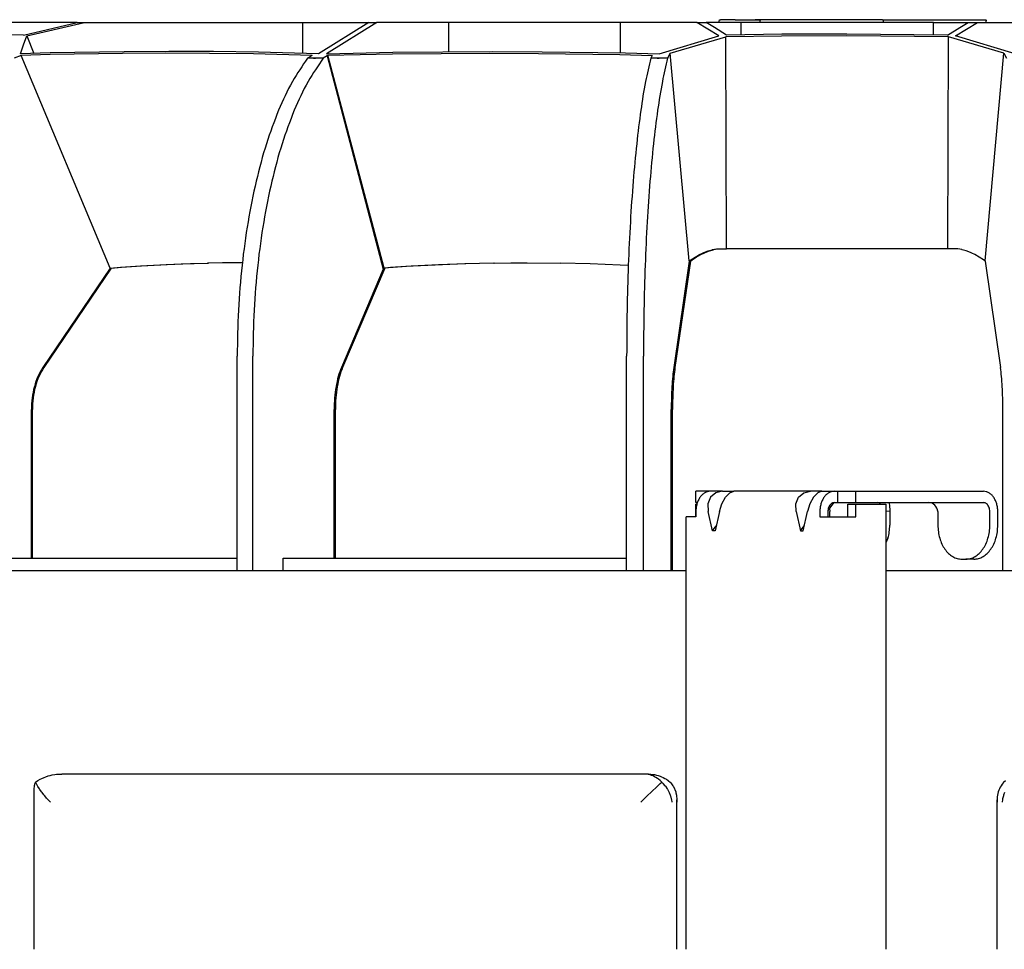
# Model space of a CAD drawing. Units: millimetres. Extents: x 706 to 4906, y 813 to 3783.
# Drawn here: x 3909 to 4083, y 3320 to 3484 of the extents above; entities that cross this region are included whole.
import ezdxf

# ---------------------------------------------------------------- set-up
doc = ezdxf.new("R2010")
doc.units = ezdxf.units.MM

msp = doc.modelspace()

# ---------------------------------------------------------------- linework, layer by layer
at = {"color": 1, "linetype": 'Continuous'}
for p, q in [((3919.352, 3483.959), (3906.41, 3483.959)), ((3909.878, 3481.736), (3919.352, 3483.959)), ((3910.477, 3481.582), (3920.642, 3483.959)), ((3919.352, 3483.959), (3920.642, 3483.959)), ((3920.642, 3483.959), (3959.302, 3483.959)), ((3959.291, 3478.519), (3959.302, 3483.959)), ((3959.302, 3483.959), (3970.969, 3483.959)), ((3970.969, 3483.959), (3962.07, 3478.444)), ((3972.354, 3483.959), (3963.455, 3478.444)), ((3970.969, 3483.959), (3972.354, 3483.959)), ((3985.015, 3483.959), (3972.354, 3483.959)), ((4015.425, 3483.959), (3985.015, 3483.959)), ((3985.015, 3483.959), (3985.015, 3478.81)), ((4028.937, 3483.959), (4015.425, 3483.959)), ((4015.439, 3478.598), (4015.425, 3483.959)), ((4030.86, 3482.771), (4028.937, 3483.959)), ((4028.937, 3483.959), (4030.577, 3483.959)), ((4032.036, 3483.054), (4030.577, 3483.959)), ((4036.778, 3483.959), (4030.577, 3483.959)), ((4032.89, 3483.959), (4032.89, 3484.259)), ((4032.895, 3484.294), (4032.911, 3484.339)), ((4032.911, 3484.339), (4032.936, 3484.381)), ((4032.936, 3484.381), (4032.963, 3484.413)), ((4032.963, 3484.413), (4033.022, 3484.447)), ((4033.022, 3484.447), (4033.09, 3484.459)), ((4035.709, 3484.459), (4033.09, 3484.459)), ((4035.709, 3484.459), (4039.954, 3484.459)), ((4070.753, 3483.959), (4036.778, 3483.959)), ((4036.778, 3481.771), (4036.778, 3483.959)), ((4061.73, 3484.459), (4039.26, 3484.459)), ((4039.954, 3484.459), (4040.02, 3484.447)), ((4040.02, 3484.447), (4040.052, 3484.429)), ((4040.052, 3484.429), (4040.096, 3484.398)), ((4040.096, 3484.398), (4040.124, 3484.36)), ((4040.124, 3484.36), (4040.14, 3484.324)), ((4040.149, 3484.286), (4040.154, 3484.259)), ((4040.154, 3483.959), (4040.154, 3484.259)), ((4061.73, 3484.459), (4061.798, 3484.447)), ((4061.73, 3484.459), (4079.887, 3484.459)), ((4061.798, 3484.447), (4061.857, 3484.413)), ((4061.857, 3484.413), (4061.909, 3484.339)), ((4061.909, 3484.339), (4061.925, 3484.294)), ((4061.93, 3483.959), (4061.93, 3484.259)), ((4070.753, 3483.959), (4076.902, 3483.959)), ((4070.753, 3481.771), (4070.753, 3483.959)), ((4075.44, 3483.054), (4076.902, 3483.959)), ((4076.614, 3482.771), (4078.542, 3483.959)), ((4076.902, 3483.959), (4078.542, 3483.959)), ((4078.542, 3483.959), (4092.093, 3483.959)), ((4079.887, 3484.459), (4079.954, 3484.447)), ((4079.954, 3484.447), (4080.014, 3484.413)), ((4080.014, 3484.413), (4080.058, 3484.359)), ((4080.058, 3484.359), (4080.081, 3484.294)), ((4080.081, 3484.294), (4080.087, 3484.259)), ((4080.087, 3483.959), (4080.087, 3484.259)), ((3909.878, 3481.736), (3902.922, 3481.87)), ((4032.828, 3481.582), (4030.86, 3482.771)), ((4034.204, 3481.736), (4032.036, 3483.054)), ((4043.969, 3481.87), (4034.204, 3481.736)), ((4055.463, 3481.599), (4043.887, 3481.556)), ((4055.454, 3481.913), (4043.969, 3481.87)), ((4073.266, 3481.736), (4055.454, 3481.913)), ((4073.428, 3481.42), (4055.463, 3481.599)), ((4073.266, 3481.736), (4075.44, 3483.054)), ((4074.641, 3481.582), (4076.614, 3482.771)), ((3909.368, 3478.437), (3909.905, 3479.998)), ((3909.905, 3479.998), (3910.477, 3481.582)), ((3910.477, 3481.582), (3911.706, 3478.501)), ((4022.249, 3478.437), (4032.828, 3481.582)), ((4024.226, 3478.515), (4034.04, 3481.42)), ((4043.887, 3481.556), (4034.04, 3481.42)), ((4034.195, 3443.959), (4034.04, 3481.42)), ((4073.294, 3443.959), (4073.428, 3481.42)), ((4083.232, 3478.515), (4073.428, 3481.42)), ((4085.208, 3478.437), (4074.641, 3481.582)), ((3909.482, 3478.155), (3908.217, 3477.664)), ((3914.588, 3478.581), (3909.368, 3478.437)), ((3914.577, 3478.291), (3909.482, 3478.155)), ((3925.237, 3440.544), (3909.482, 3478.155)), ((3927.363, 3478.5), (3914.577, 3478.291)), ((3927.688, 3478.803), (3914.588, 3478.581)), ((3935.067, 3478.534), (3927.363, 3478.5)), ((3935.582, 3478.84), (3927.688, 3478.803)), ((3942.794, 3478.5), (3935.067, 3478.534)), ((3943.501, 3478.805), (3935.582, 3478.84)), ((3950.544, 3478.397), (3942.794, 3478.5)), ((3951.444, 3478.698), (3943.501, 3478.805)), ((3960.911, 3478.155), (3950.544, 3478.397)), ((3962.07, 3478.444), (3951.444, 3478.698)), ((3960.911, 3478.155), (3960.116, 3477.664)), ((3963.455, 3478.444), (3975.167, 3478.698)), ((3963.552, 3478.074), (3963.717, 3478.156)), ((3963.717, 3478.156), (3975.14, 3478.398)), ((3973.627, 3440.543), (3963.717, 3478.156)), ((3975.14, 3478.398), (3992.318, 3478.534)), ((3975.167, 3478.698), (3992.782, 3478.84)), ((3992.318, 3478.534), (4000.926, 3478.499)), ((3992.782, 3478.84), (4001.608, 3478.803)), ((4000.926, 3478.499), (4015.297, 3478.291)), ((4001.608, 3478.803), (4016.346, 3478.581)), ((4015.297, 3478.291), (4021.053, 3478.155)), ((4016.346, 3478.581), (4022.249, 3478.437)), ((4021.053, 3478.155), (4020.781, 3477.664)), ((4024.226, 3478.515), (4023.755, 3477.664)), ((4027.598, 3441.794), (4024.226, 3478.515)), ((4079.884, 3441.795), (4083.232, 3478.515)), ((4083.232, 3478.515), (4083.699, 3477.664)), ((3961.5, 3477.663), (3960.116, 3477.664)), ((3961.154, 3477.663), (3961.5, 3477.663)), ((3962.887, 3477.664), (3961.5, 3477.663)), ((3963.552, 3478.074), (3962.887, 3477.664)), ((3963.552, 3478.074), (3973.498, 3440.324)), ((4022.268, 3477.663), (4020.781, 3477.664)), ((4021.896, 3477.663), (4022.268, 3477.663)), ((4023.755, 3477.664), (4022.268, 3477.663)), ((4030.158, 3443.283), (4030.196, 3443.299)), ((4030.196, 3443.299), (4030.952, 3443.585)), ((4030.357, 3443.283), (4030.394, 3443.299)), ((4030.394, 3443.299), (4031.15, 3443.585)), ((4030.952, 3443.585), (4031.664, 3443.785)), ((4031.15, 3443.585), (4031.861, 3443.785)), ((4031.664, 3443.785), (4031.697, 3443.793)), ((4031.697, 3443.793), (4032.414, 3443.917)), ((4031.861, 3443.785), (4031.895, 3443.793)), ((4031.895, 3443.793), (4032.611, 3443.917)), ((4032.414, 3443.917), (4033.113, 3443.959)), ((4032.611, 3443.917), (4033.309, 3443.959)), ((4033.113, 3443.959), (4034.195, 3443.959)), ((4073.294, 3443.959), (4034.195, 3443.959)), ((4074.374, 3443.959), (4073.294, 3443.959)), ((4075.072, 3443.917), (4074.374, 3443.959)), ((4075.789, 3443.793), (4075.072, 3443.917)), ((4075.822, 3443.785), (4075.789, 3443.793)), ((4076.533, 3443.585), (4075.822, 3443.785)), ((4077.289, 3443.299), (4076.533, 3443.585)), ((4077.327, 3443.283), (4077.289, 3443.299)), ((4027.593, 3441.764), (4024.847, 3422.94)), ((4027.795, 3441.765), (4025.068, 3422.94)), ((4027.568, 3441.593), (4027.795, 3441.765)), ((4027.593, 3441.764), (4027.878, 3441.98)), ((4027.598, 3441.794), (4027.593, 3441.764)), ((4027.795, 3441.765), (4028.078, 3441.98)), ((4027.878, 3441.98), (4028.63, 3442.48)), ((4028.078, 3441.98), (4028.83, 3442.48)), ((4028.63, 3442.48), (4029.423, 3442.933)), ((4028.83, 3442.48), (4029.623, 3442.933)), ((4029.423, 3442.933), (4029.948, 3443.19)), ((4029.623, 3442.933), (4030.147, 3443.19)), ((4029.948, 3443.19), (4030.158, 3443.283)), ((4030.147, 3443.19), (4030.357, 3443.283)), ((4077.536, 3443.19), (4077.327, 3443.283)), ((4078.061, 3442.933), (4077.536, 3443.19)), ((4078.853, 3442.48), (4078.061, 3442.933)), ((4079.605, 3441.98), (4078.853, 3442.48)), ((4079.888, 3441.765), (4079.605, 3441.98)), ((4079.884, 3441.795), (4079.888, 3441.765)), ((4079.888, 3441.765), (4082.615, 3422.94)), ((3925.237, 3440.544), (3913.295, 3422.94)), ((3925.4, 3440.544), (3913.473, 3422.94)), ((3925.237, 3440.544), (3927.039, 3440.682)), ((3925.237, 3440.544), (3925.4, 3440.544)), ((3925.4, 3440.544), (3927.202, 3440.682)), ((3927.039, 3440.682), (3930.589, 3440.925)), ((3927.202, 3440.682), (3930.755, 3440.925)), ((3930.589, 3440.925), (3935.113, 3441.167)), ((3930.755, 3440.925), (3935.281, 3441.167)), ((3935.113, 3441.167), (3937.744, 3441.273)), ((3935.281, 3441.167), (3939.408, 3441.323)), ((3937.744, 3441.273), (3942.395, 3441.4)), ((3939.408, 3441.323), (3942.567, 3441.4)), ((3945.053, 3441.437), (3942.395, 3441.4)), ((3945.227, 3441.437), (3942.567, 3441.4)), ((3947.72, 3441.45), (3945.053, 3441.437)), ((3947.808, 3441.449), (3945.227, 3441.437)), ((3948.588, 3441.446), (3947.72, 3441.45)), ((3973.498, 3440.324), (3966.081, 3422.94)), ((3973.781, 3440.544), (3966.287, 3422.94)), ((3973.627, 3440.543), (3973.498, 3440.324)), ((3978.422, 3440.856), (3973.627, 3440.543)), ((3973.781, 3440.544), (3973.627, 3440.543)), ((3974.798, 3440.613), (3973.781, 3440.544)), ((3977.508, 3440.79), (3974.798, 3440.613)), ((3982.687, 3441.07), (3977.508, 3440.79)), ((3983.235, 3441.104), (3978.422, 3440.856)), ((3987.885, 3441.273), (3982.687, 3441.07)), ((3988.063, 3441.285), (3983.235, 3441.104)), ((3993.1, 3441.4), (3987.885, 3441.273)), ((3992.906, 3441.4), (3988.063, 3441.285)), ((3992.906, 3441.4), (3998.857, 3441.45)), ((3993.1, 3441.4), (3996.074, 3441.437)), ((3996.074, 3441.437), (3998.955, 3441.449)), ((3998.857, 3441.45), (4004.825, 3441.4)), ((4010.083, 3441.273), (4004.825, 3441.4)), ((4015.352, 3441.07), (4010.083, 3441.273)), ((4016.821, 3440.997), (4015.352, 3441.07)), ((3947.671, 3387.059), (3947.671, 3424.959)), ((3950.442, 3387.059), (3950.442, 3424.959)), ((4016.526, 3387.059), (4016.526, 3424.959)), ((4019.5, 3387.059), (4019.5, 3424.959)), ((3911.274, 3389.259), (3911.274, 3415.499)), ((3911.454, 3389.259), (3911.454, 3415.499)), ((3964.809, 3389.259), (3964.809, 3415.499)), ((3965.019, 3389.259), (3965.019, 3415.499)), ((4024.412, 3387.059), (4024.412, 3415.499)), ((4024.637, 3387.059), (4024.637, 3415.499)), ((4083.046, 3387.059), (4083.046, 3415.499)), ((4031.306, 3401.059), (4028.76, 3401.059)), ((4028.76, 3399.059), (4028.76, 3401.059)), ((4031.354, 3400.005), (4030.89, 3398.837)), ((4033.494, 3401.059), (4031.306, 3401.059)), ((4032.268, 3400.785), (4031.354, 3400.005)), ((4033.494, 3401.059), (4032.268, 3400.785)), ((4033.381, 3398.837), (4034.022, 3400.005)), ((4033.494, 3401.059), (4035.482, 3401.059)), ((4034.022, 3400.005), (4034.759, 3400.785)), ((4034.759, 3400.785), (4035.482, 3401.059)), ((4049.05, 3401.059), (4035.482, 3401.059)), ((4046.447, 3398.837), (4046.91, 3400.005)), ((4046.91, 3400.005), (4047.824, 3400.785)), ((4047.824, 3400.785), (4049.05, 3401.059)), ((4049.578, 3400.005), (4048.938, 3398.837)), ((4051.038, 3401.059), (4049.05, 3401.059)), ((4050.315, 3400.785), (4049.578, 3400.005)), ((4051.038, 3401.059), (4050.315, 3400.785)), ((4051.038, 3401.059), (4053.226, 3401.059)), ((4053.226, 3401.059), (4053.863, 3401.059)), ((4053.863, 3401.059), (4057.045, 3401.059)), ((4053.863, 3399.059), (4053.863, 3401.059)), ((4057.045, 3399.059), (4057.045, 3401.059)), ((4057.045, 3401.059), (4079.601, 3401.059)), ((4029.059, 3399.059), (4028.76, 3399.059)), ((4028.943, 3398.759), (4028.76, 3398.759)), ((4028.76, 3396.559), (4028.76, 3398.759)), ((4030.89, 3398.837), (4030.948, 3397.459)), ((4032.936, 3397.459), (4033.381, 3398.837)), ((4046.505, 3397.459), (4046.447, 3398.837)), ((4048.938, 3398.837), (4048.493, 3397.459)), ((4053.099, 3399.027), (4052.12, 3397.642)), ((4053.226, 3399.059), (4053.863, 3399.059)), ((4053.863, 3399.059), (4057.045, 3399.059)), ((4055.63, 3398.759), (4057.045, 3398.759)), ((4055.63, 3396.559), (4055.63, 3398.759)), ((4057.045, 3399.059), (4079.601, 3399.059)), ((4057.045, 3398.759), (4062.348, 3398.759)), ((4057.045, 3396.559), (4057.045, 3398.759)), ((4061.184, 3398.994), (4060.949, 3399.059)), ((4061.266, 3398.938), (4061.184, 3398.994)), ((4061.394, 3398.804), (4061.266, 3398.938)), ((4061.421, 3398.759), (4061.394, 3398.804)), ((4062.348, 3398.759), (4062.348, 3320.059)), ((4062.889, 3399.059), (4062.955, 3398.837)), ((4062.955, 3398.837), (4062.993, 3398.623)), ((4062.993, 3398.623), (4063.043, 3397.612)), ((4070.373, 3398.994), (4069.969, 3399.059)), ((4070.518, 3398.938), (4070.373, 3398.994)), ((4070.751, 3398.804), (4070.518, 3398.938)), ((4071, 3398.591), (4070.751, 3398.804)), ((4071.174, 3398.383), (4071, 3398.591)), ((4071.361, 3398.072), (4071.174, 3398.383)), ((4071.405, 3397.976), (4071.361, 3398.072)), ((4027.069, 3320.059), (4027.069, 3396.559)), ((4028.124, 3396.559), (4027.069, 3396.559)), ((4028.76, 3396.559), (4028.124, 3396.559)), ((4028.76, 3397.459), (4028.76, 3396.559)), ((4031.723, 3394.059), (4030.948, 3397.459)), ((4032.936, 3397.459), (4032.161, 3394.059)), ((4046.505, 3397.459), (4047.279, 3394.059)), ((4047.718, 3394.059), (4048.493, 3397.459)), ((4050.681, 3397.459), (4050.681, 3396.559)), ((4050.681, 3396.559), (4051.317, 3396.559)), ((4051.317, 3396.559), (4056.408, 3396.559)), ((4052.095, 3397.459), (4052.095, 3396.559)), ((4052.372, 3397.999), (4052.448, 3397.459)), ((4052.448, 3396.559), (4052.448, 3397.459)), ((4056.408, 3396.559), (4057.045, 3396.559)), ((4062.337, 3397.57), (4063.043, 3397.612)), ((4063.043, 3397.612), (4063.046, 3397.459)), ((4063.046, 3397.459), (4063.046, 3395.059)), ((4071.549, 3397.527), (4071.405, 3397.976)), ((4071.55, 3397.459), (4071.549, 3397.527)), ((4071.55, 3397.459), (4071.55, 3395.059)), ((4080.733, 3395.059), (4080.733, 3397.459)), ((4082.147, 3395.059), (4082.147, 3397.459)), ((4031.723, 3394.059), (4032.37, 3394.974)), ((4047.279, 3394.059), (4047.926, 3394.974)), ((4032.161, 3394.059), (4031.723, 3394.059)), ((4047.279, 3394.059), (4047.718, 3394.059)), ((4062.723, 3392.763), (4062.348, 3391.97)), ((3896.962, 3389.259), (3933.267, 3389.259)), ((3933.267, 3389.259), (3947.671, 3389.259)), ((3955.808, 3387.059), (3955.808, 3389.259)), ((3955.808, 3389.259), (3996.849, 3389.259)), ((3996.849, 3389.259), (4016.526, 3389.259)), ((4075.792, 3389.059), (4076.49, 3389.059)), ((4077.904, 3389.059), (4076.49, 3389.059)), ((3850.921, 3387.059), (3997.499, 3387.059)), ((3997.499, 3387.059), (4027.069, 3387.059)), ((4062.348, 3387.059), (4110.226, 3387.059)), ((3915.696, 3351.004), (3916.191, 3351.046)), ((3916.191, 3351.046), (3916.267, 3351.05)), ((3916.267, 3351.05), (3916.686, 3351.059)), ((4019.528, 3351.059), (3916.686, 3351.059)), ((4019.812, 3351.05), (4019.528, 3351.059)), ((4020.404, 3351.059), (4019.528, 3351.059)), ((4019.864, 3351.046), (4019.812, 3351.05)), ((4020.2, 3351.004), (4019.864, 3351.046)), ((4020.404, 3351.059), (4020.744, 3351.05)), ((4020.744, 3351.05), (4020.812, 3351.045)), ((4020.812, 3351.045), (4021.22, 3351.002)), ((3911.9, 3349.395), (3911.777, 3348.998)), ((3911.935, 3349.482), (3911.9, 3349.395)), ((3911.995, 3349.612), (3911.935, 3349.482)), ((3911.995, 3349.612), (3912.412, 3349.897)), ((3912.12, 3349.373), (3911.995, 3349.612)), ((3912.161, 3349.298), (3912.12, 3349.373)), ((3912.356, 3348.968), (3912.161, 3349.298)), ((3912.412, 3349.897), (3912.436, 3349.912)), ((3912.436, 3349.912), (3912.848, 3350.148)), ((3912.848, 3350.148), (3913.115, 3350.282)), ((3913.115, 3350.282), (3913.529, 3350.464)), ((3913.529, 3350.464), (3913.848, 3350.584)), ((3913.848, 3350.584), (3914.235, 3350.71)), ((3914.235, 3350.71), (3914.625, 3350.815)), ((3914.625, 3350.815), (3914.959, 3350.889)), ((3914.959, 3350.889), (3915.436, 3350.971)), ((3915.436, 3350.971), (3915.696, 3351.004)), ((4020.377, 3350.971), (4020.2, 3351.004)), ((4020.702, 3350.889), (4020.377, 3350.971)), ((4020.929, 3350.815), (4020.702, 3350.889)), ((4021.194, 3350.71), (4020.929, 3350.815)), ((4021.458, 3350.584), (4021.194, 3350.71)), ((4021.22, 3351.002), (4021.418, 3350.971)), ((4021.418, 3350.971), (4021.826, 3350.884)), ((4021.675, 3350.464), (4021.458, 3350.584)), ((4021.957, 3350.282), (4021.675, 3350.464)), ((4021.826, 3350.884), (4022.076, 3350.815)), ((4021.929, 3348.881), (4022.46, 3349.373)), ((4022.139, 3350.148), (4021.957, 3350.282)), ((4022.076, 3350.815), (4022.421, 3350.699)), ((4022.437, 3349.897), (4022.139, 3350.148)), ((4022.421, 3350.699), (4022.707, 3350.584)), ((4022.721, 3349.612), (4022.437, 3349.897)), ((4022.46, 3349.373), (4022.721, 3349.612)), ((4022.707, 3350.584), (4023, 3350.447)), ((4022.721, 3349.612), (4022.859, 3349.482)), ((4022.859, 3349.482), (4022.946, 3349.395)), ((4022.946, 3349.395), (4023.3, 3348.998)), ((4023, 3350.447), (4023.303, 3350.282)), ((4023.303, 3350.282), (4023.557, 3350.124)), ((4023.557, 3350.124), (4023.855, 3349.912)), ((4023.855, 3349.912), (4023.912, 3349.868)), ((4023.912, 3349.868), (4024.233, 3349.595)), ((4024.233, 3349.595), (4024.335, 3349.482)), ((4024.335, 3349.482), (4024.449, 3349.342)), ((4024.449, 3349.342), (4024.691, 3348.998)), ((4083.083, 3349.482), (4082.905, 3349.258)), ((4083.166, 3349.577), (4083.083, 3349.482)), ((4083.505, 3349.868), (4083.166, 3349.577)), ((3911.69, 3348.364), (3911.686, 3348.172)), ((3911.686, 3348.172), (3911.686, 3320.059)), ((3911.697, 3348.468), (3911.69, 3348.364)), ((3911.756, 3348.902), (3911.697, 3348.468)), ((3911.777, 3348.998), (3911.756, 3348.902)), ((3912.411, 3348.881), (3912.356, 3348.968)), ((3912.694, 3348.453), (3912.411, 3348.881)), ((3912.77, 3348.345), (3912.694, 3348.453)), ((3913.08, 3347.918), (3912.77, 3348.345)), ((3913.19, 3347.774), (3913.08, 3347.918)), ((3913.507, 3347.37), (3913.19, 3347.774)), ((4020.147, 3347.176), (4020.914, 3347.918)), ((4020.914, 3347.918), (4021.929, 3348.881)), ((4023.3, 3348.998), (4023.376, 3348.902)), ((4023.376, 3348.902), (4023.681, 3348.468)), ((4023.681, 3348.468), (4023.746, 3348.364)), ((4023.746, 3348.364), (4023.997, 3347.9)), ((4023.997, 3347.9), (4024.049, 3347.79)), ((4024.049, 3347.79), (4024.243, 3347.303)), ((4024.691, 3348.998), (4024.786, 3348.843)), ((4024.786, 3348.843), (4024.98, 3348.468)), ((4024.98, 3348.468), (4025.053, 3348.3)), ((4025.053, 3348.3), (4025.196, 3347.9)), ((4025.196, 3347.9), (4025.247, 3347.722)), ((4025.247, 3347.722), (4025.337, 3347.303)), ((4082.143, 3347.619), (4082.078, 3347.303)), ((4082.22, 3347.9), (4082.143, 3347.619)), ((4082.324, 3348.202), (4082.22, 3347.9)), ((4082.437, 3348.468), (4082.324, 3348.202)), ((4082.58, 3348.751), (4082.437, 3348.468)), ((4082.726, 3348.998), (4082.58, 3348.751)), ((4082.905, 3349.258), (4082.726, 3348.998)), ((4083.354, 3347.79), (4083.161, 3347.303)), ((3913.665, 3347.176), (3913.507, 3347.37)), ((3913.972, 3346.811), (3913.665, 3347.176)), ((3914.188, 3346.561), (3913.972, 3346.811)), ((3914.299, 3346.435), (3914.188, 3346.561)), ((3914.639, 3346.059), (3914.299, 3346.435)), ((4019.015, 3346.059), (4020.147, 3347.176)), ((4024.243, 3347.303), (4024.281, 3347.188)), ((4024.281, 3347.188), (4024.414, 3346.686)), ((4024.414, 3346.686), (4024.438, 3346.569)), ((4024.438, 3346.569), (4024.508, 3346.059)), ((4025.337, 3347.303), (4025.365, 3347.118)), ((4025.365, 3347.118), (4025.401, 3346.686)), ((4025.404, 3346.498), (4025.385, 3346.059)), ((4025.401, 3346.686), (4025.404, 3346.498)), ((4025.404, 3320.059), (4025.404, 3346.498)), ((4082.014, 3346.686), (4082.011, 3346.493)), ((4082.011, 3320.059), (4082.011, 3346.493)), ((4082.011, 3346.493), (4082.012, 3346.388)), ((4082.012, 3346.388), (4082.029, 3346.059)), ((4082.038, 3347.011), (4082.014, 3346.686)), ((4082.078, 3347.303), (4082.038, 3347.011)), ((4082.966, 3346.569), (4082.896, 3346.059)), ((4082.99, 3346.686), (4082.966, 3346.569)), ((4083.123, 3347.188), (4082.99, 3346.686)), ((4083.161, 3347.303), (4083.123, 3347.188))]:
    msp.add_line(p, q, dxfattribs=at)
for points, knots in [([(3960.116, 3477.664), (3959.184, 3476.302), (3957.191, 3473.389), (3954.834, 3468.264), (3952.702, 3462.377), (3950.917, 3455.773), (3949.485, 3448.594), (3948.45, 3440.968), (3947.794, 3433.04), (3947.712, 3427.668), (3947.671, 3424.959)], [0, 0, 0, 0, 4.94291, 10.5739853, 16.8558666, 23.7190936, 31.0713364, 38.8037348, 46.7957849, 54.9194972, 54.9194972, 54.9194972, 54.9194972]), ([(3962.887, 3477.664), (3961.955, 3476.302), (3959.962, 3473.389), (3957.605, 3468.264), (3955.474, 3462.377), (3953.688, 3455.773), (3952.256, 3448.594), (3951.221, 3440.968), (3950.565, 3433.04), (3950.483, 3427.668), (3950.442, 3424.959)], [0, 0, 0, 0, 4.9429101, 10.5739852, 16.8558664, 23.7190932, 31.0713356, 38.8037336, 46.7957833, 54.9194951, 54.9194951, 54.9194951, 54.9194951]), ([(4020.781, 3477.664), (4020.46, 3476.284), (4019.749, 3473.232), (4018.965, 3468.174), (4018.238, 3462.305), (4017.632, 3455.725), (4017.144, 3448.561), (4016.792, 3440.947), (4016.568, 3433.03), (4016.54, 3427.667), (4016.526, 3424.959)], [0, 0, 0, 0, 4.2517282, 9.395592, 15.3445604, 21.992346, 29.2173546, 36.8858921, 44.8551852, 52.9763812, 52.9763812, 52.9763812, 52.9763812]), ([(4023.755, 3477.664), (4023.434, 3476.284), (4022.723, 3473.232), (4021.939, 3468.174), (4021.212, 3462.305), (4020.606, 3455.725), (4020.118, 3448.561), (4019.766, 3440.947), (4019.542, 3433.03), (4019.514, 3427.667), (4019.5, 3424.959)], [0, 0, 0, 0, 4.2517284, 9.3955922, 15.3445605, 21.9923458, 29.2173541, 36.8858913, 44.8551839, 52.9763794, 52.9763794, 52.9763794, 52.9763794]), ([(3913.295, 3422.94), (3912.992, 3422.43), (3912.36, 3421.369), (3911.755, 3419.547), (3911.348, 3417.569), (3911.299, 3416.195), (3911.274, 3415.499)], [0, 0, 0, 0, 1.7738661, 3.695613, 5.7254874, 7.8121872, 7.8121872, 7.8121872, 7.8121872]), ([(3913.473, 3422.94), (3913.17, 3422.43), (3912.539, 3421.369), (3911.935, 3419.547), (3911.528, 3417.569), (3911.479, 3416.195), (3911.454, 3415.499)], [0, 0, 0, 0, 1.7733545, 3.6948377, 5.7246167, 7.8113059, 7.8113059, 7.8113059, 7.8113059]), ([(3966.081, 3422.94), (3965.889, 3422.425), (3965.481, 3421.33), (3965.11, 3419.527), (3964.855, 3417.558), (3964.825, 3416.194), (3964.809, 3415.499)], [0, 0, 0, 0, 1.6447435, 3.5012359, 5.507775, 7.5918905, 7.5918905, 7.5918905, 7.5918905]), ([(3966.287, 3422.94), (3966.096, 3422.425), (3965.688, 3421.33), (3965.318, 3419.526), (3965.065, 3417.558), (3965.034, 3416.194), (3965.019, 3415.499)], [0, 0, 0, 0, 1.6443397, 3.5006321, 5.5071006, 7.5912084, 7.5912084, 7.5912084, 7.5912084]), ([(4024.847, 3422.94), (4024.781, 3422.422), (4024.639, 3421.303), (4024.515, 3419.515), (4024.428, 3417.552), (4024.418, 3416.193), (4024.412, 3415.499)], [0, 0, 0, 0, 1.5652626, 3.3829707, 5.3758977, 7.4585181, 7.4585181, 7.4585181, 7.4585181]), ([(4025.068, 3422.94), (4025.003, 3422.422), (4024.862, 3421.303), (4024.738, 3419.515), (4024.652, 3417.552), (4024.642, 3416.193), (4024.637, 3415.499)], [0, 0, 0, 0, 1.5651072, 3.3827406, 5.3756416, 7.4582592, 7.4582592, 7.4582592, 7.4582592]), ([(4083.046, 3415.499), (4083.041, 3416.193), (4083.031, 3417.552), (4082.945, 3419.515), (4082.821, 3421.303), (4082.68, 3422.422), (4082.615, 3422.94)], [0, 0, 0, 0, 2.0826176, 4.0755186, 5.893152, 7.4582592, 7.4582592, 7.4582592, 7.4582592]), ([(4031.306, 3401.059), (4031.138, 3401.046), (4030.797, 3401.018), (4030.311, 3400.797), (4029.868, 3400.459), (4029.483, 3400.005), (4029.168, 3399.456), (4028.937, 3398.834), (4028.788, 3398.16), (4028.77, 3397.694), (4028.76, 3397.459)], [0, 0, 0, 0, 0.5014132, 1.0210349, 1.5727226, 2.1636906, 2.7944244, 3.4597881, 4.1504846, 4.8545109, 4.8545109, 4.8545109, 4.8545109]), ([(4053.226, 3401.059), (4053.059, 3401.046), (4052.717, 3401.018), (4052.231, 3400.797), (4051.788, 3400.459), (4051.403, 3400.005), (4051.088, 3399.456), (4050.857, 3398.834), (4050.708, 3398.16), (4050.69, 3397.694), (4050.681, 3397.459)], [0, 0, 0, 0, 0.5014132, 1.0210349, 1.5727226, 2.1636906, 2.7944244, 3.4597881, 4.1504846, 4.8545109, 4.8545109, 4.8545109, 4.8545109]), ([(4082.147, 3397.459), (4082.137, 3397.694), (4082.119, 3398.16), (4081.97, 3398.834), (4081.739, 3399.456), (4081.424, 3400.005), (4081.039, 3400.459), (4080.596, 3400.797), (4080.11, 3401.018), (4079.769, 3401.046), (4079.601, 3401.059)], [0, 0, 0, 0, 0.7040263, 1.3947228, 2.0600865, 2.6908203, 3.2817883, 3.833476, 4.3530977, 4.8545109, 4.8545109, 4.8545109, 4.8545109]), ([(4053.226, 3399.059), (4053.126, 3399.048), (4052.921, 3399.025), (4052.642, 3398.85), (4052.408, 3398.591), (4052.231, 3398.256), (4052.116, 3397.871), (4052.102, 3397.598), (4052.095, 3397.459)], [0, 0, 0, 0, 0.2978524, 0.6140869, 0.9598564, 1.3368618, 1.7389629, 2.1548638, 2.1548638, 2.1548638, 2.1548638]), ([(4080.733, 3397.459), (4080.725, 3397.598), (4080.711, 3397.871), (4080.596, 3398.256), (4080.42, 3398.591), (4080.185, 3398.85), (4079.907, 3399.025), (4079.701, 3399.048), (4079.601, 3399.059)], [0, 0, 0, 0, 0.4159009, 0.818002, 1.1950074, 1.5407768, 1.8570114, 2.1548638, 2.1548638, 2.1548638, 2.1548638]), ([(4062.723, 3392.763), (4062.816, 3393.137), (4063.006, 3393.89), (4063.032, 3394.667), (4063.046, 3395.059)], [0, 0, 0, 0, 1.1511665, 2.3245497, 2.3245497, 2.3245497, 2.3245497]), ([(4071.55, 3395.059), (4071.565, 3394.668), (4071.596, 3393.892), (4071.843, 3392.769), (4072.229, 3391.731), (4072.754, 3390.817), (4073.396, 3390.06), (4074.134, 3389.497), (4074.944, 3389.129), (4075.513, 3389.082), (4075.792, 3389.059)], [0, 0, 0, 0, 1.1733772, 2.3245379, 3.4334775, 4.4847005, 5.4696471, 6.3891267, 7.2551628, 8.0908515, 8.0908515, 8.0908515, 8.0908515]), ([(4076.49, 3389.059), (4076.769, 3389.082), (4077.338, 3389.129), (4078.148, 3389.497), (4078.886, 3390.06), (4079.528, 3390.817), (4080.053, 3391.731), (4080.439, 3392.769), (4080.686, 3393.892), (4080.717, 3394.668), (4080.733, 3395.059)], [0, 0, 0, 0, 0.8356887, 1.7017248, 2.6212044, 3.6061509, 4.657374, 5.7663135, 6.9174743, 8.0908515, 8.0908515, 8.0908515, 8.0908515]), ([(4077.904, 3389.059), (4078.184, 3389.082), (4078.752, 3389.129), (4079.562, 3389.497), (4080.301, 3390.06), (4080.943, 3390.817), (4081.467, 3391.731), (4081.853, 3392.769), (4082.1, 3393.892), (4082.131, 3394.668), (4082.147, 3395.059)], [0, 0, 0, 0, 0.8356887, 1.7017248, 2.6212044, 3.6061509, 4.657374, 5.7663135, 6.9174743, 8.0908515, 8.0908515, 8.0908515, 8.0908515])]:
    msp.add_open_spline(points, degree=3, knots=knots, dxfattribs=at)

doc.saveas('drawing.dxf')
